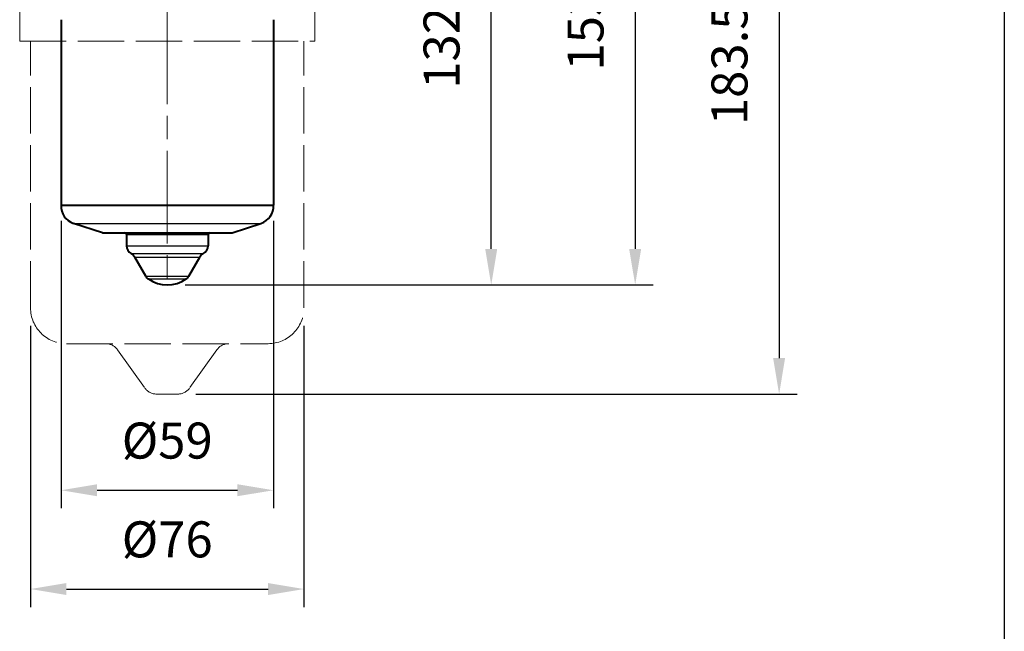
# Model space of a CAD drawing. Extents: x 0 to 875, y -24 to 650.
# Drawn here: x 601 to 875, y 257 to 427 of the extents above; entities that cross this region are included whole.
import ezdxf

# ---------------------------------------------------------------- set-up
doc = ezdxf.new("R2010")
doc.units = 0
doc.header["$LTSCALE"] = 4.3
doc.linetypes.add('AM_ISO02W050x2', pattern=[3.75, 3, -0.75])
doc.linetypes.add('AM_ISO08W050x2', pattern=[9, 6, -0.75, 1.5, -0.75])
for name, color, linetype, lineweight in [('AM_0', 2, 'Continuous', 40), ('AM_3', 6, 'AM_ISO02W050x2', 18), ('AM_4', 3, 'Continuous', 25), ('AM_5', 3, 'Continuous', 25), ('AM_7', 4, 'AM_ISO08W050x2', 18)]:
    doc.layers.add(name, color=color, linetype=linetype, lineweight=lineweight)
doc.layers.add('AM_12', color=7, linetype='Continuous', lineweight=25, plot=False)
doc.styles.get("Standard").update_dxf_attribs({"font": 'ISOCP.SHX', "width": 0.9})
doc.dimstyles.new('AM_ISO', dxfattribs={"dimscale": 4.3, "dimtxt": 2, "dimasz": 2, "dimexe": 1, "dimexo": 1, "dimgap": 1.5, "dimtad": 1, "dimdec": 1, "dimdsep": 46, "dimtxsty": 'STANDARD', "dimcen": 0, "dimclrd": 256, "dimclre": 256, "dimclrt": 7, "dimadec": 0, "dimazin": 2, "dimtp": 0.1, "dimtm": 0.1, "dimtfac": 0.71, "dimtdec": 1, "dimtmove": 0, "dimatfit": 0, "dimfxl": 1, "dimlwd": -1, "dimlwe": -1, "dimarcsym": 0})
doc.dimstyles.new('AM_ISO$0', dxfattribs={"dimscale": 4.3, "dimtxt": 2, "dimasz": 2, "dimexe": 1, "dimexo": 1, "dimgap": 1.5, "dimtad": 1, "dimdec": 3, "dimdsep": 46, "dimtxsty": 'STANDARD', "dimcen": 0, "dimclrd": 256, "dimclre": 256, "dimclrt": 7, "dimadec": 0, "dimazin": 2, "dimtp": 0.1, "dimtm": 0.1, "dimtfac": 0.71, "dimtdec": 3, "dimtmove": 0, "dimatfit": 0, "dimfxl": 1, "dimlwd": -1, "dimlwe": -1, "dimarcsym": 0})

# ---------------------------------------------------------------- blocks, each defined once
blk = doc.blocks.new('*D13')
at = {"layer": 'AM_5'}
for p, q in [((656.92, 484.98), (737.43, 484.98)), ((732.43, 363.31), (732.43, 474.98)), ((647.4, 353.31), (737.43, 353.31))]:
    blk.add_line(p, q, dxfattribs=at)
for points in [[(730.76, 474.98), (734.09, 474.98), (732.43, 484.98)], [(730.76, 363.31), (734.09, 363.31), (732.43, 353.31)]]:
    blk.add_solid(points, dxfattribs=at)
at = {"layer": 'Defpoints', "color": 0}
for p in [(651.92, 484.98), (732.43, 484.98), (642.4, 353.31)]:
    blk.add_point(p, dxfattribs=at)
at = {"layer": 'AM_5', "color": 7, "insert": (719.92, 419.15), "char_height": 10, "attachment_point": 5, "rotation": 90}
blk.add_mtext('132', dxfattribs=at)
blk = doc.blocks.new('*D31')
at = {"layer": 'AM_5'}
for p, q in [((627.4, 506.48), (777.43, 506.48)), ((772.43, 496.48), (772.43, 363.31)), ((647.4, 353.31), (777.43, 353.31))]:
    blk.add_line(p, q, dxfattribs=at)
for points in [[(770.76, 496.48), (774.09, 496.48), (772.43, 506.48)], [(770.76, 363.31), (774.09, 363.31), (772.43, 353.31)]]:
    blk.add_solid(points, dxfattribs=at)
at = {"layer": 'Defpoints', "color": 0}
for p in [(622.4, 506.48), (642.4, 353.31), (772.43, 353.31)]:
    blk.add_point(p, dxfattribs=at)
at = {"layer": 'AM_5', "color": 7, "insert": (759.93, 429.9), "char_height": 10, "attachment_point": 5, "rotation": 90}
blk.add_mtext('153.5', dxfattribs=at)
blk = doc.blocks.new('*D35')
at = {"layer": 'AM_5'}
for p, q in [((612.9, 371.15), (612.9, 291.27)), ((671.9, 371.15), (671.9, 291.27)), ((622.9, 296.27), (661.9, 296.27))]:
    blk.add_line(p, q, dxfattribs=at)
for points in [[(622.9, 297.94), (622.9, 294.61), (612.9, 296.27)], [(661.9, 297.94), (661.9, 294.61), (671.9, 296.27)]]:
    blk.add_solid(points, dxfattribs=at)
at = {"layer": 'Defpoints', "color": 0}
for p in [(612.9, 376.15), (671.9, 376.15), (671.9, 296.27)]:
    blk.add_point(p, dxfattribs=at)
at = {"layer": 'AM_5', "color": 7, "insert": (642.4, 308.77), "char_height": 10, "attachment_point": 5}
blk.add_mtext('%%c59', dxfattribs=at)
blk = doc.blocks.new('*D36')
at = {"layer": 'AM_5'}
for p, q in [((604.4, 341.98), (604.4, 263.83)), ((680.4, 341.98), (680.4, 263.83)), ((614.4, 268.83), (670.4, 268.83))]:
    blk.add_line(p, q, dxfattribs=at)
for points in [[(614.4, 270.49), (614.4, 267.16), (604.4, 268.83)], [(670.4, 270.49), (670.4, 267.16), (680.4, 268.83)]]:
    blk.add_solid(points, dxfattribs=at)
at = {"layer": 'Defpoints', "color": 0}
for p in [(604.4, 346.98), (680.4, 346.98), (680.4, 268.83)]:
    blk.add_point(p, dxfattribs=at)
at = {"layer": 'AM_5', "color": 7, "insert": (642.4, 281.33), "char_height": 10, "attachment_point": 5}
blk.add_mtext('%%c76', dxfattribs=at)
blk = doc.blocks.new('*D38')
at = {"layer": 'AM_5'}
for p, q in [((627.4, 506.48), (817.43, 506.48)), ((812.43, 496.48), (812.43, 332.98)), ((650.34, 322.98), (817.43, 322.98))]:
    blk.add_line(p, q, dxfattribs=at)
for points in [[(810.76, 496.48), (814.09, 496.48), (812.43, 506.48)], [(810.76, 332.98), (814.09, 332.98), (812.43, 322.98)]]:
    blk.add_solid(points, dxfattribs=at)
at = {"layer": 'Defpoints', "color": 0}
for p in [(622.4, 506.48), (645.34, 322.98), (812.43, 322.98)]:
    blk.add_point(p, dxfattribs=at)
at = {"layer": 'AM_5', "color": 7, "insert": (799.93, 414.73), "char_height": 10, "attachment_point": 5, "rotation": 90}
blk.add_mtext('183.5', dxfattribs=at)

msp = doc.modelspace()

# ---------------------------------------------------------------- linework, layer by layer
at = {"layer": 'AM_0'}
for p, q in [((612.9, 426.98), (612.9, 375.48)), ((671.9, 426.98), (671.9, 375.48)), ((612.9, 375.48), (671.9, 375.48)), ((624.4, 367.78), (616.36, 370.4)), ((660.4, 367.78), (668.45, 370.4)), ((624.4, 367.78), (660.4, 367.78)), ((631.05, 367.28), (631.05, 364.21)), ((653.75, 367.28), (653.75, 364.21)), ((636.41, 355.76), (633.36, 361.05)), ((648.39, 355.76), (651.45, 361.05))]:
    msp.add_line(p, q, dxfattribs=at)
for centre, radius, start, end in [((617.89, 375.16), 5, 176.2964, 252.1258), ((666.91, 375.16), 5, 287.8742, 3.7036), ((630.55, 367.28), 0.5, 0, 90), ((654.25, 367.28), 0.5, 90, 180), ((633.55, 364.21), 2.5, 180, 241.8326), ((651.25, 364.21), 2.5, 298.1674, 0), ((631.19, 359.8), 2.5, 30, 61.8326), ((653.61, 359.8), 2.5, 118.1674, 150), ((638.58, 357.01), 2.5, 210, 235.201), ((646.22, 357.01), 2.5, 304.799, 330), ((642.4, 362.51), 9.2, 235.201, 304.799)]:
    msp.add_arc(centre, radius, start, end, dxfattribs=at)
at = {"layer": 'AM_12'}
msp.add_line((875, 650), (875, 0), dxfattribs=at)
at = {"layer": 'AM_3'}
for p, q in [((601.4, 431.98), (601.4, 420.98)), ((683.4, 420.98), (683.4, 431.98)), ((601.4, 420.98), (683.4, 420.98)), ((604.4, 346.98), (604.4, 420.98)), ((680.4, 346.98), (680.4, 420.98)), ((614.4, 336.98), (670.4, 336.98)), ((628.6, 335.31), (636.2, 324.66)), ((656.2, 335.31), (648.6, 324.66)), ((639.46, 322.98), (645.34, 322.98))]:
    msp.add_line(p, q, dxfattribs=at)
for centre, radius, start, end in [((614.4, 346.98), 10, 180, 270), ((670.4, 346.98), 10, 270, 0), ((625.34, 332.98), 4, 35.5377, 90), ((659.46, 332.98), 4, 90, 144.4623), ((639.46, 326.98), 4, 215.5377, 270), ((645.34, 326.98), 4, 270, 324.4623)]:
    msp.add_arc(centre, radius, start, end, dxfattribs=at)
at = {"layer": 'AM_4'}
for p, q in [((616.36, 370.4), (668.45, 370.4)), ((631.05, 367.28), (653.75, 367.28)), ((631.05, 364.21), (653.75, 364.21)), ((632.37, 362.01), (652.43, 362.01)), ((633.36, 361.05), (651.45, 361.05)), ((636.41, 355.76), (648.39, 355.76)), ((637.15, 354.96), (647.65, 354.96))]:
    msp.add_line(p, q, dxfattribs=at)
at = {"layer": 'AM_7', "linetype": 'AM_ISO08W050x2'}
msp.add_line((642.4, 506.68), (642.4, 351.96), dxfattribs=at)

# ---------------------------------------------------------------- dimensions: what is measured, and where the dimension line sits
at = {"layer": 'AM_5'}
dim = msp.add_linear_dim(base=(772.43, 353.31), p1=(622.4, 506.48), p2=(642.4, 353.31), angle=90, text='<>.5', dimstyle='AM_ISO$0', override={"dimscale": 5, "dimdec": 0}, dxfattribs=at)
dim.commit()
dim.dimension.update_dxf_attribs({"geometry": '*D31', "text_midpoint": (759.93, 429.9)})
for base, p1, p2, dimstyle, override, picture, middle in [((812.43, 322.98), (622.4, 506.48), (645.34, 322.98), 'AM_ISO$0', {"dimscale": 5, "dimdec": 1}, '*D38', (799.93, 414.73)), ((732.43, 484.98), (642.4, 353.31), (651.92, 484.98), 'AM_ISO', {"dimscale": 5, "dimdec": 0, "dimtm": 0}, '*D13', (719.92, 419.15))]:
    dim = msp.add_linear_dim(base=base, p1=p1, p2=p2, angle=90, dimstyle=dimstyle, override=override, dxfattribs=at)
    dim.commit()
    dim.dimension.update_dxf_attribs({"geometry": picture, "text_midpoint": middle})
dim = msp.add_linear_dim(base=(671.9, 296.27), p1=(612.9, 376.15), p2=(671.9, 376.15), text='%%c<>', dimstyle='AM_ISO', override={"dimscale": 5, "dimtm": 0}, dxfattribs=at)
dim.commit()
dim.dimension.update_dxf_attribs({"geometry": '*D35', "text_midpoint": (642.4, 296.27), "dimtype": 160})
dim = msp.add_linear_dim(base=(680.4, 268.83), p1=(604.4, 346.98), p2=(680.4, 346.98), text='%%c<>', dimstyle='AM_ISO$0', override={"dimscale": 5, "dimdec": 1}, dxfattribs=at)
dim.commit()
dim.dimension.update_dxf_attribs({"geometry": '*D36', "text_midpoint": (642.4, 281.33)})

doc.saveas('drawing.dxf')
